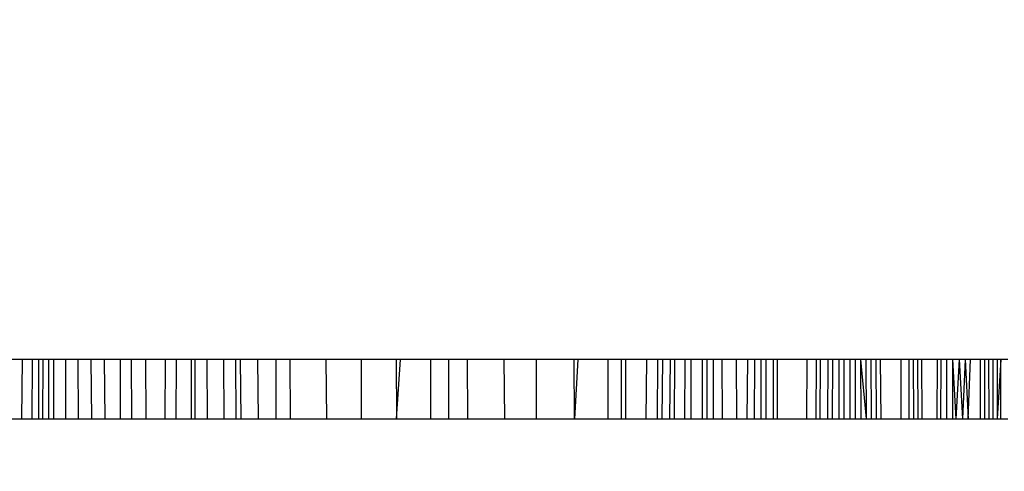
# Model space of a CAD drawing. Units: millimetres. Extents: x 31092 to 42645, y -7898 to 3779.
# Drawn here: x 38422 to 38429, y -6226 to -6223 of the extents above; entities that cross this region are included whole.
import ezdxf

# ---------------------------------------------------------------- set-up
doc = ezdxf.new("R2010")
doc.units = ezdxf.units.MM
doc.layers.add('Strefa bezpieczna', color=8, linetype='Continuous')
doc.dimstyles.get("Standard").update_dxf_attribs({"dimtxt": 180, "dimasz": 200, "dimexe": 0.18, "dimexo": 0.0625, "dimgap": 200, "dimtad": 0, "dimtih": 1, "dimtoh": 1, "dimlfac": 0.001, "dimzin": 0, "dimdsep": 46, "dimtxsty": 'Standard', "dimcen": 0.09, "dimse1": 1, "dimse2": 1, "dimadec": 0, "dimazin": 0, "dimtfac": 1, "dimtdec": 4, "dimtofl": 0, "dimtmove": 0, "dimatfit": 3, "dimfxl": 1, "dimtolj": 1, "dimtzin": 0, "dimarcsym": 0})

# ---------------------------------------------------------------- blocks, each defined once
blk = doc.blocks.new('*D104')
at = {"layer": 'Defpoints', "color": 0}
for p in [(39023.9121, 2568.198), (31398.449, -7897.843), (38340.3755, -7897.843)]:
    blk.add_point(p, dxfattribs=at)
at = {"layer": 'Strefa bezpieczna', "color": 0, "lineweight": -2}
for p, q in [((31398.449, 2368.198), (31398.449, -2374.8229)), ((31398.449, -7697.843), (31398.449, -2954.8229))]:
    blk.add_line(p, q, dxfattribs=at)
at = {"layer": 'Strefa bezpieczna', "color": 0}
for points in [[(31431.7823, 2368.198), (31365.1157, 2368.198), (31398.449, 2568.198)], [(31365.1157, -7697.843), (31431.7823, -7697.843), (31398.449, -7897.843)]]:
    blk.add_solid(points, dxfattribs=at)
at = {"layer": 'Strefa bezpieczna', "color": 0, "insert": (31398.449, -2664.8229), "char_height": 180, "attachment_point": 5}
blk.add_mtext('\\A1;10.47', dxfattribs=at)
blk = doc.blocks.new('*D105')
at = {"layer": 'Defpoints', "color": 0}
for p in [(39310.148, 1068.198), (32595.0789, -6397.8434), (38125.148, -6397.8434)]:
    blk.add_point(p, dxfattribs=at)
at = {"layer": 'Strefa bezpieczna', "color": 0, "lineweight": -2}
for p, q in [((32595.0789, 868.198), (32595.0789, -2374.8229)), ((32595.0789, -6197.8434), (32595.0789, -2954.8229))]:
    blk.add_line(p, q, dxfattribs=at)
at = {"layer": 'Strefa bezpieczna', "color": 0}
for points in [[(32628.4122, 868.198), (32561.7456, 868.198), (32595.0789, 1068.198)], [(32561.7456, -6197.8434), (32628.4122, -6197.8434), (32595.0789, -6397.8434)]]:
    blk.add_solid(points, dxfattribs=at)
at = {"layer": 'Strefa bezpieczna', "color": 0, "insert": (32595.0789, -2664.8229), "char_height": 180, "attachment_point": 5}
blk.add_mtext('\\A1;7.47', dxfattribs=at)

msp = doc.modelspace()

# ---------------------------------------------------------------- linework, layer by layer
for p, q in [((38422.0923, -6225.3248), (38421.9119, -6225.3248)), ((38422.0923, -6225.3248), (38422.0895, -6225.7497)), ((38422.1642, -6225.3248), (38422.0923, -6225.3248)), ((38422.1642, -6225.3248), (38422.1623, -6225.7497)), ((38422.24, -6225.3248), (38422.1642, -6225.3248)), ((38422.2111, -6225.3248), (38422.2096, -6225.7497)), ((38422.24, -6225.3248), (38422.239, -6225.7497)), ((38422.2828, -6225.3248), (38422.24, -6225.3248)), ((38422.2828, -6225.3248), (38422.2823, -6225.7497)), ((38422.3195, -6225.3248), (38422.2828, -6225.3248)), ((38422.3195, -6225.7497), (38422.3195, -6225.3248)), ((38422.4032, -6225.3248), (38422.3195, -6225.3248)), ((38422.4032, -6225.3248), (38422.4042, -6225.7497)), ((38422.492, -6225.3248), (38422.4032, -6225.3248)), ((38422.492, -6225.3248), (38422.4941, -6225.7497)), ((38422.5853, -6225.3248), (38422.492, -6225.3248)), ((38422.5853, -6225.3248), (38422.5886, -6225.7497)), ((38422.6833, -6225.3248), (38422.5853, -6225.3248)), ((38422.6879, -6225.7497), (38422.6833, -6225.3248)), ((38422.7968, -6225.3248), (38422.6833, -6225.3248)), ((38422.7968, -6225.7497), (38422.7968, -6225.3248)), ((38422.8768, -6225.3248), (38422.7968, -6225.3248)), ((38422.8778, -6225.7497), (38422.8768, -6225.3248)), ((38422.9795, -6225.3248), (38422.8768, -6225.3248)), ((38422.9818, -6225.7497), (38422.9795, -6225.3248)), ((38423.1163, -6225.3248), (38422.9795, -6225.3248)), ((38423.1163, -6225.3248), (38423.1133, -6225.7497)), ((38423.1946, -6225.3248), (38423.1163, -6225.3248)), ((38423.1946, -6225.3248), (38423.1929, -6225.7497)), ((38423.3025, -6225.3248), (38423.1946, -6225.3248)), ((38423.3025, -6225.3248), (38423.3021, -6225.7497)), ((38423.332, -6225.3248), (38423.3025, -6225.3248)), ((38423.332, -6225.7497), (38423.332, -6225.3248)), ((38423.4157, -6225.3248), (38423.332, -6225.3248)), ((38423.4157, -6225.3248), (38423.4167, -6225.7497)), ((38423.5332, -6225.3248), (38423.4157, -6225.3248)), ((38423.5332, -6225.3248), (38423.5357, -6225.7497)), ((38423.6198, -6225.3248), (38423.5332, -6225.3248)), ((38423.6198, -6225.3248), (38423.6238, -6225.7497)), ((38423.6545, -6225.3248), (38423.6198, -6225.3248)), ((38423.6545, -6225.3248), (38423.6585, -6225.7497)), ((38423.7797, -6225.3248), (38423.6545, -6225.3248)), ((38423.7853, -6225.7497), (38423.7797, -6225.3248)), ((38423.9119, -6225.3248), (38423.7797, -6225.3248)), ((38423.9119, -6225.7497), (38423.9119, -6225.3248)), ((38424.0102, -6225.3248), (38423.9119, -6225.3248)), ((38424.0102, -6225.3248), (38424.0114, -6225.7497)), ((38424.2665, -6225.3248), (38424.0102, -6225.3248)), ((38424.2665, -6225.3248), (38424.2709, -6225.7497)), ((38424.5222, -6225.3248), (38424.2665, -6225.3248)), ((38424.5222, -6225.7497), (38424.5222, -6225.3248)), ((38424.7693, -6225.3248), (38424.5222, -6225.3248)), ((38424.7693, -6225.3248), (38424.7724, -6225.7497)), ((38424.8007, -6225.3248), (38424.7693, -6225.3248)), ((38424.7724, -6225.7497), (38424.8007, -6225.3248)), ((38425.0166, -6225.3248), (38424.8007, -6225.3248)), ((38425.0166, -6225.3248), (38425.0149, -6225.7497)), ((38425.148, -6225.3248), (38425.0166, -6225.3248)), ((38425.148, -6225.7497), (38425.148, -6225.3248)), ((38425.2794, -6225.3248), (38425.148, -6225.3248)), ((38425.2794, -6225.3248), (38425.281, -6225.7497)), ((38425.5405, -6225.3248), (38425.2794, -6225.3248)), ((38425.5405, -6225.3248), (38425.5454, -6225.7497)), ((38425.7737, -6225.3248), (38425.5405, -6225.3248)), ((38425.7737, -6225.7497), (38425.7737, -6225.3248)), ((38426.044, -6225.3248), (38425.7737, -6225.3248)), ((38426.0474, -6225.7497), (38426.044, -6225.3248)), ((38426.0695, -6225.3248), (38426.044, -6225.3248)), ((38426.0695, -6225.3248), (38426.0474, -6225.7497)), ((38426.2857, -6225.3248), (38426.0695, -6225.3248)), ((38426.2857, -6225.3248), (38426.2845, -6225.7497)), ((38426.384, -6225.3248), (38426.2857, -6225.3248)), ((38426.384, -6225.7497), (38426.384, -6225.3248)), ((38426.4109, -6225.3248), (38426.384, -6225.3248)), ((38426.4109, -6225.3248), (38426.4112, -6225.7497)), ((38426.5649, -6225.3248), (38426.4109, -6225.3248)), ((38426.5594, -6225.7497), (38426.5649, -6225.3248)), ((38426.6414, -6225.3248), (38426.5649, -6225.3248)), ((38426.6414, -6225.3248), (38426.6374, -6225.7497)), ((38426.6762, -6225.3248), (38426.6414, -6225.3248)), ((38426.6762, -6225.3248), (38426.6722, -6225.7497)), ((38426.7306, -6225.3248), (38426.6762, -6225.3248)), ((38426.7306, -6225.3248), (38426.7273, -6225.7497)), ((38426.7627, -6225.3248), (38426.7306, -6225.3248)), ((38426.7627, -6225.3248), (38426.7602, -6225.7497)), ((38426.837, -6225.3248), (38426.7627, -6225.3248)), ((38426.837, -6225.3248), (38426.8352, -6225.7497)), ((38426.8802, -6225.3248), (38426.837, -6225.3248)), ((38426.8802, -6225.3248), (38426.8792, -6225.7497)), ((38426.9639, -6225.3248), (38426.8802, -6225.3248)), ((38426.9639, -6225.7497), (38426.9639, -6225.3248)), ((38426.9935, -6225.3248), (38426.9639, -6225.3248)), ((38426.9935, -6225.3248), (38426.9938, -6225.7497)), ((38427.0395, -6225.3248), (38426.9935, -6225.3248)), ((38427.0395, -6225.3248), (38427.0405, -6225.7497)), ((38427.1014, -6225.3248), (38427.0395, -6225.3248)), ((38427.1014, -6225.3248), (38427.1031, -6225.7497)), ((38427.2037, -6225.3248), (38427.1014, -6225.3248)), ((38427.2037, -6225.3248), (38427.2067, -6225.7497)), ((38427.2864, -6225.3248), (38427.2037, -6225.3248)), ((38427.2835, -6225.7497), (38427.2864, -6225.3248)), ((38427.3344, -6225.3248), (38427.2864, -6225.3248)), ((38427.3344, -6225.3248), (38427.3321, -6225.7497)), ((38427.3812, -6225.3248), (38427.3344, -6225.3248)), ((38427.3812, -6225.3248), (38427.3795, -6225.7497)), ((38427.4192, -6225.3248), (38427.3812, -6225.3248)), ((38427.4182, -6225.7497), (38427.4192, -6225.3248)), ((38427.4715, -6225.3248), (38427.4192, -6225.3248)), ((38427.4711, -6225.7497), (38427.4715, -6225.3248)), ((38427.4991, -6225.3248), (38427.4715, -6225.3248)), ((38427.4991, -6225.7497), (38427.4991, -6225.3248)), ((38427.7109, -6225.3248), (38427.4991, -6225.3248)), ((38427.7109, -6225.3248), (38427.7076, -6225.7497)), ((38427.7773, -6225.3248), (38427.7109, -6225.3248)), ((38427.7773, -6225.3248), (38427.7745, -6225.7497)), ((38427.8042, -6225.3248), (38427.7773, -6225.3248)), ((38427.8042, -6225.3248), (38427.8021, -6225.7497)), ((38427.86, -6225.3248), (38427.8042, -6225.3248)), ((38427.86, -6225.3248), (38427.8585, -6225.7497)), ((38427.8927, -6225.3248), (38427.86, -6225.3248)), ((38427.8927, -6225.3248), (38427.8917, -6225.7497)), ((38427.9388, -6225.3248), (38427.8927, -6225.3248)), ((38427.9388, -6225.3248), (38427.9382, -6225.7497)), ((38427.9764, -6225.3248), (38427.9388, -6225.3248)), ((38427.9764, -6225.7497), (38427.9764, -6225.3248)), ((38428.0165, -6225.3248), (38427.9764, -6225.3248)), ((38428.0165, -6225.3248), (38428.017, -6225.7497)), ((38428.0558, -6225.3248), (38428.0165, -6225.3248)), ((38428.0558, -6225.3248), (38428.0568, -6225.7497)), ((38428.0943, -6225.3248), (38428.0558, -6225.3248)), ((38428.0943, -6225.3248), (38428.0958, -6225.7497)), ((38428.0943, -6225.3248), (38428.1338, -6225.7497)), ((38428.1319, -6225.3248), (38428.0943, -6225.3248)), ((38428.1319, -6225.3248), (38428.1338, -6225.7497)), ((38428.1684, -6225.3248), (38428.1319, -6225.3248)), ((38428.1684, -6225.3248), (38428.1708, -6225.7497)), ((38428.2038, -6225.3248), (38428.1684, -6225.3248)), ((38428.2038, -6225.3248), (38428.2067, -6225.7497)), ((38428.2382, -6225.3248), (38428.2038, -6225.3248)), ((38428.2415, -6225.7497), (38428.2382, -6225.3248)), ((38428.384, -6225.3248), (38428.2382, -6225.3248)), ((38428.384, -6225.7497), (38428.384, -6225.3248)), ((38428.4389, -6225.3248), (38428.384, -6225.3248)), ((38428.4389, -6225.3248), (38428.4396, -6225.7497)), ((38428.4711, -6225.3248), (38428.4389, -6225.3248)), ((38428.4711, -6225.3248), (38428.4722, -6225.7497)), ((38428.5023, -6225.3248), (38428.4711, -6225.3248)), ((38428.5023, -6225.3248), (38428.5038, -6225.7497)), ((38428.5325, -6225.3248), (38428.5023, -6225.3248)), ((38428.5343, -6225.7497), (38428.5325, -6225.3248)), ((38428.6422, -6225.3248), (38428.5325, -6225.3248)), ((38428.6422, -6225.3248), (38428.6413, -6225.7497)), ((38428.668, -6225.3248), (38428.6422, -6225.3248)), ((38428.668, -6225.3248), (38428.6674, -6225.7497)), ((38428.712, -6225.3248), (38428.668, -6225.3248)), ((38428.712, -6225.7497), (38428.712, -6225.3248)), ((38428.7515, -6225.3248), (38428.712, -6225.3248)), ((38428.7515, -6225.3248), (38428.752, -6225.7497)), ((38428.7515, -6225.3248), (38428.7775, -6225.7497)), ((38428.8004, -6225.3248), (38428.7515, -6225.3248)), ((38428.8004, -6225.3248), (38428.7775, -6225.7497)), ((38428.8004, -6225.3248), (38428.8241, -6225.7497)), ((38428.8434, -6225.3248), (38428.8004, -6225.3248)), ((38428.8434, -6225.3248), (38428.8241, -6225.7497)), ((38428.8434, -6225.3248), (38428.8646, -6225.7497)), ((38428.8804, -6225.3248), (38428.8434, -6225.3248)), ((38428.8646, -6225.7497), (38428.8804, -6225.3248)), ((38428.9522, -6225.3248), (38428.8804, -6225.3248)), ((38428.9522, -6225.7497), (38428.9522, -6225.3248)), ((38428.9807, -6225.3248), (38428.9522, -6225.3248)), ((38428.9807, -6225.3248), (38428.981, -6225.7497)), ((38429.0111, -6225.3248), (38428.9807, -6225.3248)), ((38429.0111, -6225.3248), (38429.0118, -6225.7497)), ((38429.0729, -6225.3248), (38429.0111, -6225.3248)), ((38429.0432, -6225.7497), (38429.044, -6225.3248)), ((38429.0729, -6225.3248), (38429.0725, -6225.7497)), ((38429.0987, -6225.3248), (38429.0725, -6225.7497)), ((38429.0987, -6225.3248), (38429.0729, -6225.3248)), ((38429.0987, -6225.7497), (38429.0987, -6225.3248)), ((38429.148, -6225.3248), (38429.0987, -6225.3248)), ((38421.9119, -6225.7497), (38422.0895, -6225.7497)), ((38422.0895, -6225.7497), (38422.1623, -6225.7497)), ((38422.1623, -6225.7497), (38422.2096, -6225.7497)), ((38422.2096, -6225.7497), (38422.239, -6225.7497)), ((38422.239, -6225.7497), (38422.2823, -6225.7497)), ((38422.2823, -6225.7497), (38422.3195, -6225.7497)), ((38422.3195, -6225.7497), (38422.4042, -6225.7497)), ((38422.4042, -6225.7497), (38422.4941, -6225.7497)), ((38422.4941, -6225.7497), (38422.5886, -6225.7497)), ((38422.5886, -6225.7497), (38422.6879, -6225.7497)), ((38422.6879, -6225.7497), (38422.7968, -6225.7497)), ((38422.7968, -6225.7497), (38422.8778, -6225.7497)), ((38422.8778, -6225.7497), (38422.9818, -6225.7497)), ((38422.9818, -6225.7497), (38423.1133, -6225.7497)), ((38423.1133, -6225.7497), (38423.1929, -6225.7497)), ((38423.1929, -6225.7497), (38423.3021, -6225.7497)), ((38423.3021, -6225.7497), (38423.332, -6225.7497)), ((38423.332, -6225.7497), (38423.4167, -6225.7497)), ((38423.4167, -6225.7497), (38423.5357, -6225.7497)), ((38423.5357, -6225.7497), (38423.6238, -6225.7497)), ((38423.6238, -6225.7497), (38423.6585, -6225.7497)), ((38423.6585, -6225.7497), (38423.7853, -6225.7497)), ((38423.7853, -6225.7497), (38423.9119, -6225.7497)), ((38423.9119, -6225.7497), (38424.0114, -6225.7497)), ((38424.0114, -6225.7497), (38424.2709, -6225.7497)), ((38424.2709, -6225.7497), (38424.5222, -6225.7497)), ((38424.5222, -6225.7497), (38424.7724, -6225.7497)), ((38424.7724, -6225.7497), (38425.0149, -6225.7497)), ((38425.0149, -6225.7497), (38425.148, -6225.7497)), ((38425.148, -6225.7497), (38425.281, -6225.7497)), ((38425.281, -6225.7497), (38425.5454, -6225.7497)), ((38425.5454, -6225.7497), (38425.7737, -6225.7497)), ((38425.7737, -6225.7497), (38426.0474, -6225.7497)), ((38426.0474, -6225.7497), (38426.2845, -6225.7497)), ((38426.2845, -6225.7497), (38426.384, -6225.7497)), ((38426.384, -6225.7497), (38426.4112, -6225.7497)), ((38426.4112, -6225.7497), (38426.5594, -6225.7497)), ((38426.5594, -6225.7497), (38426.6374, -6225.7497)), ((38426.6374, -6225.7497), (38426.6722, -6225.7497)), ((38426.6722, -6225.7497), (38426.7273, -6225.7497)), ((38426.7273, -6225.7497), (38426.7602, -6225.7497)), ((38426.7602, -6225.7497), (38426.8352, -6225.7497)), ((38426.8352, -6225.7497), (38426.8792, -6225.7497)), ((38426.8792, -6225.7497), (38426.9639, -6225.7497)), ((38426.9639, -6225.7497), (38426.9938, -6225.7497)), ((38426.9938, -6225.7497), (38427.0405, -6225.7497)), ((38427.0405, -6225.7497), (38427.1031, -6225.7497)), ((38427.1031, -6225.7497), (38427.2067, -6225.7497)), ((38427.2067, -6225.7497), (38427.2835, -6225.7497)), ((38427.2835, -6225.7497), (38427.3321, -6225.7497)), ((38427.3321, -6225.7497), (38427.3795, -6225.7497)), ((38427.3795, -6225.7497), (38427.4182, -6225.7497)), ((38427.4182, -6225.7497), (38427.4711, -6225.7497)), ((38427.4711, -6225.7497), (38427.4991, -6225.7497)), ((38427.4991, -6225.7497), (38427.7076, -6225.7497)), ((38427.7076, -6225.7497), (38427.7745, -6225.7497)), ((38427.7745, -6225.7497), (38427.8021, -6225.7497)), ((38427.8021, -6225.7497), (38427.8585, -6225.7497)), ((38427.8585, -6225.7497), (38427.8917, -6225.7497)), ((38427.8917, -6225.7497), (38427.9382, -6225.7497)), ((38427.9382, -6225.7497), (38427.9764, -6225.7497)), ((38427.9764, -6225.7497), (38428.017, -6225.7497)), ((38428.017, -6225.7497), (38428.0568, -6225.7497)), ((38428.0568, -6225.7497), (38428.0958, -6225.7497)), ((38428.0958, -6225.7497), (38428.1338, -6225.7497)), ((38428.1338, -6225.7497), (38428.1708, -6225.7497)), ((38428.1708, -6225.7497), (38428.2067, -6225.7497)), ((38428.2067, -6225.7497), (38428.2415, -6225.7497)), ((38428.2415, -6225.7497), (38428.384, -6225.7497)), ((38428.384, -6225.7497), (38428.4396, -6225.7497)), ((38428.4396, -6225.7497), (38428.4722, -6225.7497)), ((38428.4722, -6225.7497), (38428.5038, -6225.7497)), ((38428.5038, -6225.7497), (38428.5343, -6225.7497)), ((38428.5343, -6225.7497), (38428.6413, -6225.7497)), ((38428.6413, -6225.7497), (38428.6674, -6225.7497)), ((38428.6674, -6225.7497), (38428.712, -6225.7497)), ((38428.712, -6225.7497), (38428.752, -6225.7497)), ((38428.752, -6225.7497), (38428.7775, -6225.7497)), ((38428.7775, -6225.7497), (38428.8241, -6225.7497)), ((38428.8241, -6225.7497), (38428.8646, -6225.7497)), ((38428.8646, -6225.7497), (38428.9522, -6225.7497)), ((38428.9522, -6225.7497), (38428.981, -6225.7497)), ((38428.981, -6225.7497), (38429.0118, -6225.7497)), ((38429.0118, -6225.7497), (38429.0725, -6225.7497)), ((38429.0725, -6225.7497), (38429.0987, -6225.7497)), ((38429.0987, -6225.7497), (38429.148, -6225.7497))]:
    msp.add_line(p, q)

# ---------------------------------------------------------------- dimensions: what is measured, and where the dimension line sits
at = {"layer": 'Strefa bezpieczna'}
for base, p1, p2, picture, middle in [((31398.449, -7897.843), (39023.9121, 2568.198), (38340.3755, -7897.843), '*D104', (31398.449, -2664.8229)), ((32595.0789, -6397.8434), (39310.148, 1068.198), (38125.148, -6397.8434), '*D105', (32595.0789, -2664.8229))]:
    dim = msp.add_linear_dim(base=base, p1=p1, p2=p2, angle=90, dimstyle='Standard', dxfattribs=at)
    dim.commit()
    dim.dimension.update_dxf_attribs({"geometry": picture, "text_midpoint": middle, "dimtype": 160})

doc.saveas('drawing.dxf')
